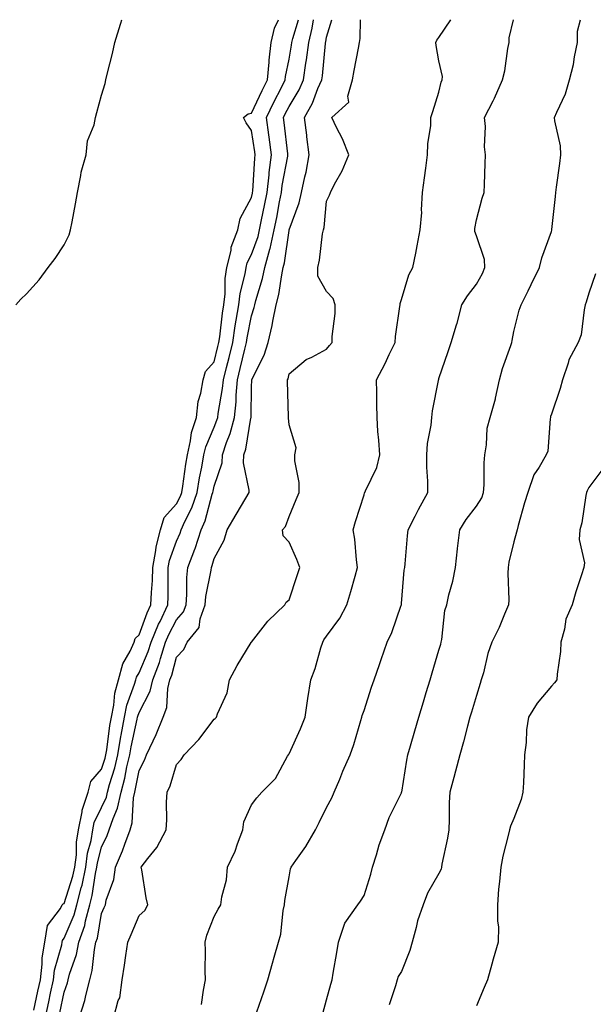
# Model space of a CAD drawing. Units: inches. Extents: x 942083 to 944723, y 7319018 to 7321658.
# Drawn here: x 943856 to 944009, y 7321395 to 7321658 of the extents above; entities that cross this region are included whole.
import ezdxf

# ---------------------------------------------------------------- set-up
doc = ezdxf.new("R2010")
doc.units = ezdxf.units.IN
doc.header["$MEASUREMENT"] = 0
doc.layers.add('Contour_94207319', color=7, linetype='Continuous', true_color=0x244226)

msp = doc.modelspace()

# ---------------------------------------------------------------- linework, layer by layer
at = {"layer": 'Contour_94207319'}
for points in [[(943855.21, 7321581.92, 3278), (943856.51, 7321583.47, 3278), (943858.05, 7321584.86, 3278), (943861.37, 7321588.6, 3278), (943863.83, 7321591.92, 3278), (943865.65, 7321594.32, 3278), (943868.05, 7321597.97, 3278), (943869.36, 7321600.61, 3278), (943869.79, 7321601.92, 3278), (943870.17, 7321604.04, 3278), (943871.05, 7321608.92, 3278), (943871.59, 7321611.92, 3278), (943872.55, 7321616.42, 3278), (943872.63, 7321617.34, 3278), (943873.93, 7321621.92, 3278), (943874.3, 7321625.67, 3278), (943876.08, 7321629.95, 3278), (943876.45, 7321631.92, 3278), (943876.76, 7321633.21, 3278), (943878.05, 7321637.89, 3278), (943878.98, 7321640.99, 3278), (943879.21, 7321641.92, 3278), (943879.55, 7321643.43, 3278), (943880.98, 7321648.99, 3278), (943881.61, 7321651.92, 3278), (943883.13, 7321656.84, 3278), (943883.21, 7321657.08, 3278), (943883.49, 7321658, 3278)], [(943859.94, 7321393.81, 3277), (943861.08, 7321398.89, 3277), (943861.71, 7321401.92, 3277), (943862.21, 7321406.09, 3277), (943862.21, 7321407.76, 3277), (943862.87, 7321411.92, 3277), (943863.61, 7321416.36, 3277), (943867.06, 7321420.94, 3277), (943867.56, 7321421.92, 3277), (943867.77, 7321422.2, 3277), (943868.05, 7321422.26, 3277), (943870.42, 7321429.55, 3277), (943870.94, 7321431.92, 3277), (943871.33, 7321435.2, 3277), (943871.34, 7321438.63, 3277), (943871.85, 7321441.92, 3277), (943872.84, 7321446.71, 3277), (943872.84, 7321447.13, 3277), (943874.48, 7321451.92, 3277), (943875.21, 7321454.76, 3277), (943878.05, 7321458.12, 3277), (943878.96, 7321461.01, 3277), (943879.17, 7321461.92, 3277), (943879.41, 7321463.27, 3277), (943880.26, 7321469.71, 3277), (943880.67, 7321471.92, 3277), (943881.33, 7321475.2, 3277), (943881.62, 7321478.35, 3277), (943882.57, 7321481.92, 3277), (943883.75, 7321486.22, 3277), (943885.69, 7321489.55, 3277), (943886.74, 7321491.92, 3277), (943887.01, 7321492.97, 3277), (943888.05, 7321493.93, 3277), (943890.18, 7321499.79, 3277), (943891.2, 7321501.92, 3277), (943891.33, 7321505.2, 3277), (943891.59, 7321508.38, 3277), (943891.7, 7321511.92, 3277), (943892.53, 7321516.41, 3277), (943892.6, 7321517.37, 3277), (943893.73, 7321521.92, 3277), (943894.72, 7321525.25, 3277), (943898.05, 7321528.89, 3277), (943899.09, 7321530.89, 3277), (943899.44, 7321531.92, 3277), (943899.71, 7321533.58, 3277), (943900.5, 7321539.47, 3277), (943900.93, 7321541.92, 3277), (943901.8, 7321545.67, 3277), (943902.06, 7321547.91, 3277), (943903.33, 7321551.92, 3277), (943903.81, 7321556.16, 3277), (943904.52, 7321558.4, 3277), (943905.11, 7321561.92, 3277), (943905.77, 7321564.19, 3277), (943908.05, 7321566.77, 3277), (943909.1, 7321570.87, 3277), (943909.36, 7321571.92, 3277), (943909.58, 7321573.45, 3277), (943910.28, 7321579.69, 3277), (943910.65, 7321581.92, 3277), (943910.99, 7321584.86, 3277), (943911.04, 7321588.93, 3277), (943911.49, 7321591.92, 3277), (943912.57, 7321596.44, 3277), (943912.63, 7321597.34, 3277), (943914.38, 7321601.92, 3277), (943915.03, 7321604.94, 3277), (943918.05, 7321610.57, 3277), (943918.28, 7321611.69, 3277), (943918.32, 7321611.92, 3277), (943918.36, 7321612.23, 3277), (943918.9, 7321621.07, 3277), (943919.02, 7321621.92, 3277), (943918.9, 7321622.77, 3277), (943918.05, 7321628.41, 3277), (943916.64, 7321630.51, 3277), (943915.91, 7321631.92, 3277), (943917.11, 7321632.86, 3277), (943918.05, 7321633.08, 3277), (943920.89, 7321639.07, 3277), (943922.34, 7321641.92, 3277), (943922.77, 7321646.64, 3277), (943922.78, 7321647.2, 3277), (943923.3, 7321651.92, 3277), (943924.18, 7321655.78, 3277), (943925.27, 7321658, 3277)], [(943863.11, 7321391.92, 3276), (943863.99, 7321395.99, 3276), (943864.46, 7321398.33, 3276), (943865.21, 7321401.92, 3276), (943865.52, 7321404.45, 3276), (943867.4, 7321411.27, 3276), (943867.5, 7321411.92, 3276), (943867.58, 7321412.39, 3276), (943868.05, 7321413.01, 3276), (943870.72, 7321419.26, 3276), (943871.42, 7321421.92, 3276), (943872.6, 7321426.47, 3276), (943872.83, 7321427.15, 3276), (943873.86, 7321431.92, 3276), (943874.3, 7321435.67, 3276), (943875.23, 7321439.09, 3276), (943875.67, 7321441.92, 3276), (943876.08, 7321443.9, 3276), (943878.05, 7321447.86, 3276), (943879.33, 7321450.64, 3276), (943879.6, 7321451.92, 3276), (943880.18, 7321454.04, 3276), (943881.56, 7321458.42, 3276), (943882.38, 7321461.92, 3276), (943883.2, 7321466.77, 3276), (943883.28, 7321467.15, 3276), (943884.16, 7321471.92, 3276), (943884.82, 7321475.16, 3276), (943886.86, 7321480.73, 3276), (943887.18, 7321481.92, 3276), (943887.37, 7321482.6, 3276), (943888.05, 7321483.79, 3276), (943890.48, 7321489.49, 3276), (943891.25, 7321491.92, 3276), (943893.24, 7321496.73, 3276), (943893.64, 7321497.51, 3276), (943895.76, 7321501.92, 3276), (943895.84, 7321504.13, 3276), (943895.77, 7321509.65, 3276), (943895.85, 7321511.92, 3276), (943896.19, 7321513.77, 3276), (943898.05, 7321518.91, 3276), (943898.97, 7321521.01, 3276), (943899.26, 7321521.92, 3276), (943900.25, 7321524.11, 3276), (943902.15, 7321527.81, 3276), (943903.58, 7321531.92, 3276), (943904.2, 7321535.76, 3276), (943904.79, 7321538.66, 3276), (943905.35, 7321541.92, 3276), (943905.86, 7321544.1, 3276), (943908.05, 7321549.29, 3276), (943908.82, 7321551.15, 3276), (943909.02, 7321551.92, 3276), (943909.13, 7321553, 3276), (943910.34, 7321559.63, 3276), (943910.55, 7321561.92, 3276), (943911.37, 7321565.25, 3276), (943912.05, 7321567.91, 3276), (943913.02, 7321571.92, 3276), (943913.67, 7321576.3, 3276), (943913.99, 7321577.86, 3276), (943914.65, 7321581.92, 3276), (943915.01, 7321584.96, 3276), (943916.32, 7321590.19, 3276), (943916.58, 7321591.92, 3276), (943916.86, 7321593.11, 3276), (943918.05, 7321595.39, 3276), (943919.8, 7321600.17, 3276), (943920.19, 7321601.92, 3276), (943920.72, 7321604.59, 3276), (943921.51, 7321608.46, 3276), (943922.18, 7321611.92, 3276), (943922.73, 7321616.6, 3276), (943922.77, 7321617.21, 3276), (943923.39, 7321621.92, 3276), (943922.77, 7321626.64, 3276), (943922.67, 7321627.31, 3276), (943922.03, 7321631.92, 3276), (943924, 7321635.97, 3276), (943926.03, 7321639.9, 3276), (943927.05, 7321641.92, 3276), (943927.13, 7321642.83, 3276), (943928.05, 7321647.44, 3276), (943928.73, 7321651.24, 3276), (943928.82, 7321651.92, 3276), (943929.07, 7321652.94, 3276), (943930.56, 7321658, 3276)], [(943866.93, 7321393.05, 3275), (943868.05, 7321398.62, 3275), (943868.92, 7321401.06, 3275), (943869.14, 7321401.92, 3275), (943869.52, 7321403.39, 3275), (943871.35, 7321408.61, 3275), (943872.02, 7321411.92, 3275), (943873.56, 7321416.41, 3275), (943873.77, 7321417.65, 3275), (943874.92, 7321421.92, 3275), (943875.56, 7321424.41, 3275), (943876.43, 7321430.29, 3275), (943876.78, 7321431.92, 3275), (943876.92, 7321433.06, 3275), (943878.05, 7321437.3, 3275), (943879.55, 7321440.41, 3275), (943880.11, 7321441.92, 3275), (943881.1, 7321444.97, 3275), (943882.33, 7321447.64, 3275), (943883.24, 7321451.92, 3275), (943884.26, 7321455.71, 3275), (943884.82, 7321458.69, 3275), (943885.58, 7321461.92, 3275), (943885.94, 7321464.03, 3275), (943887.56, 7321471.43, 3275), (943887.65, 7321471.92, 3275), (943887.72, 7321472.25, 3275), (943888.05, 7321473.16, 3275), (943891.04, 7321478.93, 3275), (943891.74, 7321481.92, 3275), (943893.46, 7321486.51, 3275), (943893.76, 7321487.64, 3275), (943895.14, 7321491.92, 3275), (943895.99, 7321493.98, 3275), (943898.05, 7321497.93, 3275), (943899.92, 7321500.06, 3275), (943900.57, 7321501.92, 3275), (943900.81, 7321504.68, 3275), (943900.75, 7321509.23, 3275), (943901.03, 7321511.92, 3275), (943902.89, 7321516.76, 3275), (943902.99, 7321516.98, 3275), (943904.59, 7321521.92, 3275), (943905.66, 7321524.31, 3275), (943907.55, 7321531.42, 3275), (943907.72, 7321531.92, 3275), (943907.77, 7321532.2, 3275), (943908.05, 7321533.6, 3275), (943910.18, 7321539.79, 3275), (943910.29, 7321541.92, 3275), (943911.39, 7321545.26, 3275), (943912.36, 7321547.61, 3275), (943913.46, 7321551.92, 3275), (943913.91, 7321556.06, 3275), (943913.94, 7321557.81, 3275), (943914.32, 7321561.92, 3275), (943915.05, 7321564.92, 3275), (943916.26, 7321570.13, 3275), (943916.69, 7321571.92, 3275), (943916.87, 7321573.1, 3275), (943918.05, 7321579.01, 3275), (943918.77, 7321581.2, 3275), (943918.92, 7321581.92, 3275), (943919.2, 7321583.07, 3275), (943920.96, 7321589.01, 3275), (943921.57, 7321591.92, 3275), (943922.96, 7321596.83, 3275), (943923.01, 7321596.96, 3275), (943924.12, 7321601.92, 3275), (943924.77, 7321605.2, 3275), (943925.55, 7321609.42, 3275), (943926.03, 7321611.92, 3275), (943926.24, 7321613.73, 3275), (943927.73, 7321621.6, 3275), (943927.77, 7321621.92, 3275), (943927.73, 7321622.24, 3275), (943926.74, 7321630.61, 3275), (943926.56, 7321631.92, 3275), (943927.04, 7321632.93, 3275), (943928.05, 7321634.87, 3275), (943930.72, 7321639.25, 3275), (943931.9, 7321641.92, 3275), (943932.55, 7321646.42, 3275), (943932.7, 7321647.27, 3275), (943933.31, 7321651.92, 3275), (943934.24, 7321655.73, 3275), (943934.6, 7321658, 3275)], [(943872.18, 7321391.92, 3274), (943873.55, 7321396.42, 3274), (943873.81, 7321397.68, 3274), (943874.92, 7321401.92, 3274), (943875.56, 7321404.41, 3274), (943876.15, 7321410.01, 3274), (943876.53, 7321411.92, 3274), (943876.92, 7321413.05, 3274), (943878.05, 7321419.63, 3274), (943878.76, 7321421.2, 3274), (943879.07, 7321421.92, 3274), (943879.31, 7321423.18, 3274), (943881.32, 7321428.65, 3274), (943881.73, 7321431.92, 3274), (943883.66, 7321436.32, 3274), (943884.21, 7321438.08, 3274), (943885.64, 7321441.92, 3274), (943886.22, 7321443.75, 3274), (943886.56, 7321450.43, 3274), (943886.88, 7321451.92, 3274), (943887.12, 7321452.85, 3274), (943888.05, 7321457.77, 3274), (943889.51, 7321460.46, 3274), (943890.04, 7321461.92, 3274), (943891.8, 7321465.67, 3274), (943892.65, 7321467.32, 3274), (943894.46, 7321471.92, 3274), (943895.43, 7321474.53, 3274), (943895.75, 7321479.62, 3274), (943896.29, 7321481.92, 3274), (943896.77, 7321483.2, 3274), (943898.05, 7321487.98, 3274), (943899.98, 7321489.99, 3274), (943900.9, 7321491.92, 3274), (943904.07, 7321495.9, 3274), (943904.31, 7321498.18, 3274), (943905.64, 7321501.92, 3274), (943905.83, 7321504.14, 3274), (943907.28, 7321511.15, 3274), (943907.36, 7321511.92, 3274), (943907.55, 7321512.42, 3274), (943908.05, 7321514.29, 3274), (943910.79, 7321519.18, 3274), (943911.59, 7321521.92, 3274), (943913.96, 7321526.01, 3274), (943916.5, 7321530.37, 3274), (943917.4, 7321531.92, 3274), (943917.45, 7321532.52, 3274), (943915.9, 7321539.78, 3274), (943916.02, 7321541.92, 3274), (943916.52, 7321543.45, 3274), (943917.86, 7321551.73, 3274), (943917.91, 7321551.92, 3274), (943917.92, 7321552.05, 3274), (943918.05, 7321560.09, 3274), (943918.12, 7321561.85, 3274), (943918.12, 7321561.92, 3274), (943918.17, 7321562.03, 3274), (943921.43, 7321568.54, 3274), (943922.44, 7321571.92, 3274), (943923.58, 7321576.4, 3274), (943923.72, 7321577.6, 3274), (943924.62, 7321581.92, 3274), (943925.29, 7321584.68, 3274), (943926.1, 7321589.97, 3274), (943926.51, 7321591.92, 3274), (943926.85, 7321593.12, 3274), (943928.05, 7321601.8, 3274), (943928.09, 7321601.92, 3274), (943928.1, 7321601.97, 3274), (943930.77, 7321609.19, 3274), (943931.34, 7321611.92, 3274), (943932.25, 7321616.12, 3274), (943932.61, 7321617.36, 3274), (943933.43, 7321621.92, 3274), (943932.84, 7321626.71, 3274), (943932.77, 7321627.2, 3274), (943932.15, 7321631.92, 3274), (943934.27, 7321635.7, 3274), (943935.77, 7321639.64, 3274), (943936.79, 7321641.92, 3274), (943936.95, 7321643.02, 3274), (943937.78, 7321651.64, 3274), (943937.81, 7321651.92, 3274), (943937.85, 7321652.12, 3274), (943938.05, 7321653.36, 3274), (943939.44, 7321658, 3274)], [(943881.28, 7321391.92, 3273), (943882.51, 7321396.38, 3273), (943882.89, 7321397.08, 3273), (943883.5, 7321401.92, 3273), (943884.19, 7321405.77, 3273), (943884.48, 7321408.35, 3273), (943885.04, 7321411.92, 3273), (943885.96, 7321414.01, 3273), (943888.05, 7321419.08, 3273), (943889.61, 7321420.35, 3273), (943890.36, 7321421.92, 3273), (943889.94, 7321423.81, 3273), (943888.75, 7321431.21, 3273), (943888.62, 7321431.92, 3273), (943890.4, 7321434.27, 3273), (943892.76, 7321437.21, 3273), (943895.23, 7321441.92, 3273), (943895.42, 7321444.55, 3273), (943895.4, 7321449.28, 3273), (943895.58, 7321451.92, 3273), (943896.37, 7321453.6, 3273), (943898.05, 7321459.34, 3273), (943899.27, 7321460.7, 3273), (943900.06, 7321461.92, 3273), (943904.01, 7321465.96, 3273), (943908.05, 7321471.38, 3273), (943908.37, 7321471.6, 3273), (943908.72, 7321471.92, 3273), (943909, 7321472.87, 3273), (943911.53, 7321478.44, 3273), (943912.17, 7321481.92, 3273), (943914.21, 7321485.76, 3273), (943917.98, 7321491.86, 3273), (943918.02, 7321491.92, 3273), (943918.05, 7321491.97, 3273), (943922.42, 7321497.56, 3273), (943926.96, 7321501.92, 3273), (943927.32, 7321502.65, 3273), (943928.05, 7321503.27, 3273), (943930.19, 7321509.78, 3273), (943930.97, 7321511.92, 3273), (943930.17, 7321514.04, 3273), (943928.05, 7321518.62, 3273), (943926.49, 7321520.35, 3273), (943926.28, 7321521.92, 3273), (943927.11, 7321522.85, 3273), (943928.05, 7321525.52, 3273), (943929.97, 7321529.99, 3273), (943930.71, 7321531.92, 3273), (943930.72, 7321534.58, 3273), (943929.61, 7321540.36, 3273), (943929.61, 7321541.92, 3273), (943929.91, 7321543.77, 3273), (943928.05, 7321549.96, 3273), (943927.89, 7321551.76, 3273), (943927.91, 7321551.92, 3273), (943927.91, 7321552.06, 3273), (943927.68, 7321561.55, 3273), (943927.68, 7321561.92, 3273), (943927.79, 7321562.18, 3273), (943928.05, 7321563.56, 3273), (943932.63, 7321567.34, 3273), (943934.14, 7321568.02, 3273), (943938.05, 7321570.13, 3273), (943938.84, 7321571.13, 3273), (943939.53, 7321571.92, 3273), (943939.59, 7321573.46, 3273), (943940.33, 7321579.64, 3273), (943940.4, 7321581.92, 3273), (943939.8, 7321583.67, 3273), (943938.05, 7321585.52, 3273), (943935.74, 7321589.61, 3273), (943935.69, 7321591.92, 3273), (943936.15, 7321593.82, 3273), (943937.01, 7321600.88, 3273), (943937.22, 7321601.92, 3273), (943937.4, 7321602.57, 3273), (943938.05, 7321609.55, 3273), (943938.81, 7321611.16, 3273), (943939.1, 7321611.92, 3273), (943940.22, 7321614.09, 3273), (943942.26, 7321617.72, 3273), (943944.02, 7321621.92, 3273), (943942.32, 7321626.19, 3273), (943940.7, 7321629.27, 3273), (943939.43, 7321631.92, 3273), (943944, 7321635.98, 3273), (943943.77, 7321637.64, 3273), (943944.99, 7321641.92, 3273), (943945.47, 7321644.49, 3273), (943946.54, 7321650.41, 3273), (943946.81, 7321651.92, 3273), (943947.01, 7321652.96, 3273), (943947.16, 7321658, 3273)], [(943904.68, 7321395.29, 3272), (943905.27, 7321399.14, 3272), (943905.76, 7321401.92, 3272), (943905.7, 7321404.27, 3272), (943905.76, 7321409.63, 3272), (943905.69, 7321411.92, 3272), (943906.12, 7321413.85, 3272), (943908.05, 7321418.76, 3272), (943909.19, 7321420.77, 3272), (943909.85, 7321421.92, 3272), (943910.12, 7321423.99, 3272), (943911.35, 7321428.61, 3272), (943911.67, 7321431.92, 3272), (943913.72, 7321436.24, 3272), (943914.32, 7321438.19, 3272), (943915.73, 7321441.92, 3272), (943915.97, 7321444.01, 3272), (943918.05, 7321448.56, 3272), (943919.5, 7321450.47, 3272), (943920.82, 7321451.92, 3272), (943924.41, 7321455.56, 3272), (943927.65, 7321461.52, 3272), (943927.9, 7321461.92, 3272), (943927.95, 7321462.02, 3272), (943928.05, 7321462.17, 3272), (943931.13, 7321468.84, 3272), (943932.32, 7321471.92, 3272), (943933.07, 7321476.9, 3272), (943933.08, 7321476.94, 3272), (943933.85, 7321481.92, 3272), (943935.06, 7321484.91, 3272), (943936.55, 7321490.42, 3272), (943937.04, 7321491.92, 3272), (943937.37, 7321492.6, 3272), (943938.05, 7321493.56, 3272), (943941.6, 7321498.37, 3272), (943943.51, 7321501.92, 3272), (943944.52, 7321505.45, 3272), (943945.66, 7321509.53, 3272), (943946.34, 7321511.92, 3272), (943946.03, 7321513.95, 3272), (943945.58, 7321519.45, 3272), (943945.13, 7321521.92, 3272), (943945.79, 7321524.17, 3272), (943948.05, 7321531.28, 3272), (943948.21, 7321531.76, 3272), (943948.29, 7321531.92, 3272), (943948.43, 7321532.3, 3272), (943951.43, 7321538.54, 3272), (943952.24, 7321541.92, 3272), (943952.01, 7321545.88, 3272), (943951.78, 7321548.18, 3272), (943951.56, 7321551.92, 3272), (943951.5, 7321555.36, 3272), (943951.45, 7321558.52, 3272), (943951.38, 7321561.92, 3272), (943953.67, 7321566.3, 3272), (943954.79, 7321568.66, 3272), (943956.39, 7321571.92, 3272), (943956.48, 7321573.49, 3272), (943957.64, 7321581.51, 3272), (943957.67, 7321581.92, 3272), (943957.71, 7321582.27, 3272), (943958.05, 7321583.38, 3272), (943960.05, 7321589.92, 3272), (943961.11, 7321591.92, 3272), (943961.85, 7321595.72, 3272), (943962.25, 7321597.72, 3272), (943963.06, 7321601.92, 3272), (943963.44, 7321606.53, 3272), (943963.38, 7321607.25, 3272), (943963.67, 7321611.92, 3272), (943964.18, 7321615.79, 3272), (943964.55, 7321618.42, 3272), (943965.02, 7321621.92, 3272), (943965.07, 7321624.9, 3272), (943965.87, 7321629.74, 3272), (943965.91, 7321631.92, 3272), (943966.44, 7321633.53, 3272), (943968.05, 7321638.67, 3272), (943968.63, 7321641.34, 3272), (943968.87, 7321641.92, 3272), (943968.95, 7321642.82, 3272), (943968.05, 7321647.02, 3272), (943967.28, 7321651.15, 3272), (943967.18, 7321651.92, 3272), (943967.47, 7321652.5, 3272), (943968.05, 7321653.26, 3272), (943971.18, 7321658, 3272)], [(943919.48, 7321393.35, 3271), (943921.32, 7321398.65, 3271), (943922.36, 7321401.92, 3271), (943923.62, 7321406.36, 3271), (943924.09, 7321407.96, 3271), (943925.24, 7321411.92, 3271), (943925.86, 7321414.11, 3271), (943926.48, 7321420.35, 3271), (943926.81, 7321421.92, 3271), (943926.89, 7321423.08, 3271), (943928.05, 7321429.39, 3271), (943928.48, 7321431.5, 3271), (943928.63, 7321431.92, 3271), (943929.85, 7321433.72, 3271), (943932.5, 7321437.47, 3271), (943935.08, 7321441.92, 3271), (943936.09, 7321443.89, 3271), (943938.05, 7321447.83, 3271), (943939.51, 7321450.46, 3271), (943940.07, 7321451.92, 3271), (943941.57, 7321455.44, 3271), (943942.43, 7321457.54, 3271), (943944.39, 7321461.92, 3271), (943945.32, 7321464.65, 3271), (943947.22, 7321471.09, 3271), (943947.48, 7321471.92, 3271), (943947.59, 7321472.37, 3271), (943948.05, 7321473.77, 3271), (943950.04, 7321479.93, 3271), (943950.74, 7321481.92, 3271), (943952.16, 7321486.03, 3271), (943952.6, 7321487.36, 3271), (943954.25, 7321491.92, 3271), (943955.43, 7321494.54, 3271), (943957.99, 7321501.86, 3271), (943958.01, 7321501.92, 3271), (943958.02, 7321501.95, 3271), (943958.05, 7321502.27, 3271), (943958.8, 7321511.17, 3271), (943958.92, 7321511.92, 3271), (943959.02, 7321512.89, 3271), (943959.67, 7321520.3, 3271), (943959.85, 7321521.92, 3271), (943961.72, 7321525.59, 3271), (943962.61, 7321527.36, 3271), (943965.04, 7321531.92, 3271), (943965.05, 7321534.92, 3271), (943964.79, 7321538.66, 3271), (943964.8, 7321541.92, 3271), (943965.03, 7321544.94, 3271), (943965.96, 7321549.83, 3271), (943966.17, 7321551.92, 3271), (943966.3, 7321553.67, 3271), (943967.93, 7321561.8, 3271), (943967.94, 7321561.92, 3271), (943967.97, 7321561.99, 3271), (943968.05, 7321562.29, 3271), (943970.46, 7321569.51, 3271), (943971.27, 7321571.92, 3271), (943972.71, 7321576.57, 3271), (943972.89, 7321577.08, 3271), (943974.12, 7321581.92, 3271), (943975.65, 7321584.32, 3271), (943978.05, 7321587.43, 3271), (943979.65, 7321590.32, 3271), (943980.32, 7321591.92, 3271), (943980.16, 7321594.02, 3271), (943978.05, 7321600.38, 3271), (943977.66, 7321601.53, 3271), (943977.63, 7321601.92, 3271), (943977.65, 7321602.32, 3271), (943978.05, 7321604.6, 3271), (943979.57, 7321610.4, 3271), (943980.09, 7321611.92, 3271), (943980.22, 7321614.08, 3271), (943980.33, 7321619.65, 3271), (943980.46, 7321621.92, 3271), (943980.18, 7321624.05, 3271), (943980.46, 7321629.51, 3271), (943980.23, 7321631.92, 3271), (943982.47, 7321636.34, 3271), (943982.87, 7321637.09, 3271), (943985.02, 7321641.92, 3271), (943985.59, 7321644.39, 3271), (943986.44, 7321650.31, 3271), (943986.76, 7321651.92, 3271), (943986.78, 7321653.18, 3271), (943987.89, 7321658, 3271)], [(943937.05, 7321392.92, 3270), (943938.05, 7321396.55, 3270), (943939.2, 7321400.76, 3270), (943939.52, 7321401.92, 3270), (943939.81, 7321403.67, 3270), (943940.8, 7321409.17, 3270), (943941.21, 7321411.92, 3270), (943942.88, 7321416.75, 3270), (943942.92, 7321417.05, 3270), (943946.38, 7321421.92, 3270), (943947.09, 7321422.88, 3270), (943948.05, 7321424.42, 3270), (943949.86, 7321430.11, 3270), (943950.32, 7321431.92, 3270), (943951.38, 7321435.25, 3270), (943952.09, 7321437.88, 3270), (943953.6, 7321441.92, 3270), (943954.8, 7321445.17, 3270), (943958.05, 7321451.79, 3270), (943958.09, 7321451.88, 3270), (943958.09, 7321451.92, 3270), (943958.1, 7321451.97, 3270), (943959.44, 7321460.53, 3270), (943959.73, 7321461.92, 3270), (943960.42, 7321464.29, 3270), (943961.62, 7321468.35, 3270), (943962.65, 7321471.92, 3270), (943963.9, 7321476.07, 3270), (943964.64, 7321478.51, 3270), (943965.67, 7321481.92, 3270), (943966.22, 7321483.75, 3270), (943968.05, 7321489.8, 3270), (943968.53, 7321491.45, 3270), (943968.64, 7321491.92, 3270), (943968.81, 7321492.69, 3270), (943969.59, 7321500.38, 3270), (943970.12, 7321501.92, 3270), (943970.71, 7321504.57, 3270), (943971.76, 7321508.21, 3270), (943972.43, 7321511.92, 3270), (943973.01, 7321516.88, 3270), (943973.02, 7321516.95, 3270), (943973.57, 7321521.92, 3270), (943975.33, 7321524.65, 3270), (943978.05, 7321528.2, 3270), (943979.48, 7321530.49, 3270), (943979.96, 7321531.92, 3270), (943980.07, 7321533.94, 3270), (943980.14, 7321539.83, 3270), (943980.26, 7321541.92, 3270), (943980.76, 7321544.63, 3270), (943980.91, 7321549.06, 3270), (943981.68, 7321551.92, 3270), (943983.14, 7321556.83, 3270), (943983.16, 7321557.03, 3270), (943984.23, 7321561.92, 3270), (943985.03, 7321564.94, 3270), (943987.2, 7321571.07, 3270), (943987.45, 7321571.92, 3270), (943987.54, 7321572.43, 3270), (943988.05, 7321574.82, 3270), (943989.46, 7321580.51, 3270), (943990, 7321581.92, 3270), (943991.85, 7321585.72, 3270), (943992.64, 7321587.33, 3270), (943994.83, 7321591.92, 3270), (943995.48, 7321594.49, 3270), (943998.05, 7321601.5, 3270), (943998.14, 7321601.83, 3270), (943998.17, 7321601.92, 3270), (943998.19, 7321602.05, 3270), (943999.1, 7321610.87, 3270), (943999.25, 7321611.92, 3270), (943999.44, 7321613.3, 3270), (944000.31, 7321619.66, 3270), (944000.59, 7321621.92, 3270), (944000.46, 7321624.33, 3270), (943998.96, 7321631.01, 3270), (943998.89, 7321631.92, 3270), (943999.45, 7321633.32, 3270), (944001.76, 7321638.2, 3270), (944002.89, 7321641.92, 3270), (944003.93, 7321646.04, 3270), (944004.19, 7321648.07, 3270), (944004.99, 7321651.92, 3270), (944005.03, 7321654.94, 3270), (944005.81, 7321658, 3270)], [(944009.8, 7321590.18, 3269), (944008.05, 7321585.01, 3269), (944007.35, 7321582.62, 3269), (944007.09, 7321581.92, 3269), (944006.76, 7321580.63, 3269), (944005.99, 7321573.98, 3269), (944005.2, 7321571.92, 3269), (944002.72, 7321567.25, 3269), (944002.54, 7321566.42, 3269), (944000.99, 7321561.92, 3269), (944000.37, 7321559.6, 3269), (943998.05, 7321552.75, 3269), (943997.83, 7321552.14, 3269), (943997.78, 7321551.92, 3269), (943997.67, 7321551.54, 3269), (943997.1, 7321542.87, 3269), (943996.65, 7321541.92, 3269), (943994.8, 7321538.67, 3269), (943993.39, 7321536.58, 3269), (943991.76, 7321531.92, 3269), (943990.83, 7321529.14, 3269), (943989.22, 7321523.09, 3269), (943988.87, 7321521.92, 3269), (943988.69, 7321521.27, 3269), (943988.05, 7321518.75, 3269), (943986.71, 7321513.26, 3269), (943986.5, 7321511.92, 3269), (943986.46, 7321510.33, 3269), (943986.68, 7321503.28, 3269), (943986.64, 7321501.92, 3269), (943985.55, 7321499.42, 3269), (943984.1, 7321495.87, 3269), (943982.19, 7321491.92, 3269), (943981.07, 7321488.9, 3269), (943979.9, 7321483.77, 3269), (943979.34, 7321481.92, 3269), (943979.05, 7321480.92, 3269), (943978.05, 7321477.7, 3269), (943976.71, 7321473.26, 3269), (943976.31, 7321471.92, 3269), (943975.67, 7321469.53, 3269), (943974.57, 7321465.4, 3269), (943973.61, 7321461.92, 3269), (943972.45, 7321457.52, 3269), (943972.02, 7321455.89, 3269), (943970.98, 7321451.92, 3269), (943970.8, 7321449.17, 3269), (943970.8, 7321444.68, 3269), (943970.66, 7321441.92, 3269), (943970.32, 7321439.65, 3269), (943968.84, 7321432.72, 3269), (943968.71, 7321431.92, 3269), (943968.61, 7321431.37, 3269), (943968.05, 7321430.29, 3269), (943964.97, 7321425, 3269), (943963.85, 7321421.92, 3269), (943962.34, 7321417.63, 3269), (943962.01, 7321415.88, 3269), (943960.92, 7321411.92, 3269), (943960.24, 7321409.73, 3269), (943958.05, 7321404.15, 3269), (943957.2, 7321402.77, 3269), (943956.93, 7321401.92, 3269), (943956.41, 7321400.28, 3269), (943954.76, 7321395.21, 3269)], [(944011.8, 7321538.17, 3268), (944008.05, 7321533.21, 3268), (944007.61, 7321532.36, 3268), (944007.4, 7321531.92, 3268), (944007.2, 7321531.08, 3268), (944006.19, 7321523.78, 3268), (944005.65, 7321521.92, 3268), (944005.46, 7321519.33, 3268), (944006.83, 7321513.14, 3268), (944006.65, 7321511.92, 3268), (944006.05, 7321509.92, 3268), (944004.56, 7321505.41, 3268), (944003.58, 7321501.92, 3268), (944001.9, 7321498.07, 3268), (944001.57, 7321495.44, 3268), (944000.58, 7321491.92, 3268), (944000.49, 7321489.48, 3268), (943999.55, 7321483.42, 3268), (943999.49, 7321481.92, 3268), (943998.84, 7321481.12, 3268), (943998.05, 7321480.25, 3268), (943994.25, 7321475.71, 3268), (943991.93, 7321471.92, 3268), (943991.42, 7321468.55, 3268), (943991.3, 7321465.17, 3268), (943990.9, 7321461.92, 3268), (943990.74, 7321459.24, 3268), (943990.58, 7321454.45, 3268), (943990.42, 7321451.92, 3268), (943989.98, 7321449.99, 3268), (943988.05, 7321444.91, 3268), (943987.11, 7321442.86, 3268), (943986.83, 7321441.92, 3268), (943986.48, 7321440.35, 3268), (943985.1, 7321434.87, 3268), (943984.51, 7321431.92, 3268), (943984.24, 7321428.11, 3268), (943983.94, 7321426.04, 3268), (943983.68, 7321421.92, 3268), (943983.64, 7321417.51, 3268), (943983.91, 7321416.06, 3268), (943983.83, 7321411.92, 3268), (943982.55, 7321407.41, 3268), (943982.16, 7321406.04, 3268), (943981, 7321401.92, 3268), (943980.14, 7321399.83, 3268), (943978.05, 7321394.99, 3268)]]:
    msp.add_polyline3d(points, dxfattribs=at)

doc.saveas('drawing.dxf')
